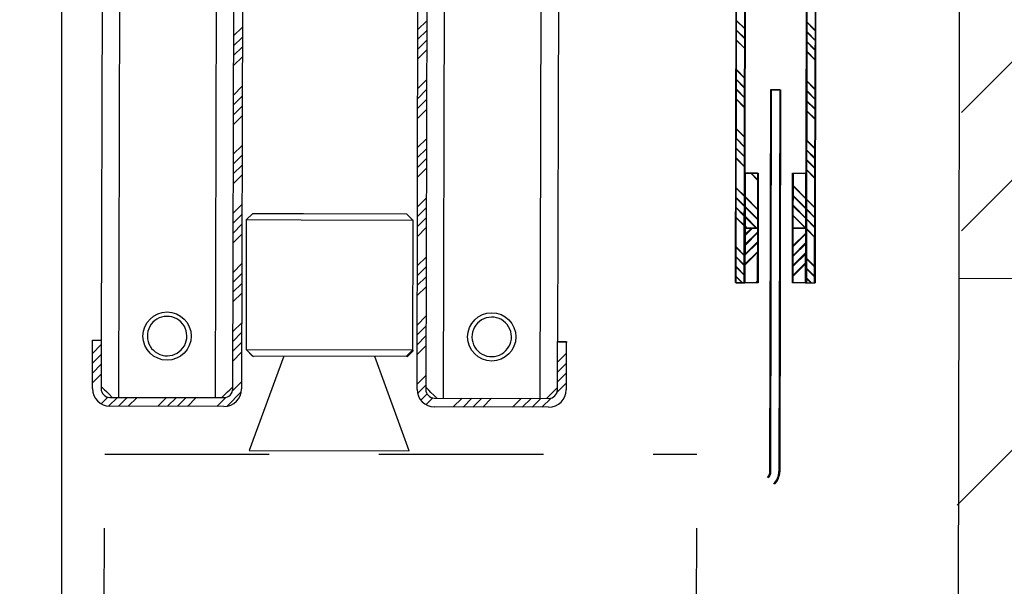
# Model space of a CAD drawing. Units: millimetres. Extents: x -8299 to 55816, y -7189 to 35898.
# Drawn here: x 25090 to 25539, y 22171 to 22429 of the extents above; entities that cross this region are included whole.
import ezdxf

# ---------------------------------------------------------------- set-up
doc = ezdxf.new("R2010")
doc.units = ezdxf.units.MM
doc.linetypes.add('AXES', pattern=[50.8, 31.75, -6.35, 6.35, -6.35])
doc.linetypes.add('Tirets petits', pattern=[125, 75, -50])
for name, color, linetype in [('0AXES', 1, 'AXES'), ('11GS rRdeau de Fer', 1, 'Continuous'), ('19GS Batiment Niveau 0', 250, 'Continuous')]:
    doc.layers.add(name, color=color, linetype=linetype)

# ---------------------------------------------------------------- blocks, each defined once
blk = doc.blocks.new('19GS_BATIMENT_NIVEAU_0')
at = {"layer": '19GS Batiment Niveau 0', "linetype": 'Continuous'}
h = blk.add_hatch(dxfattribs=at)
h.set_pattern_fill('ANSI31', color=256, style=0, pattern_type=2)
h.set_pattern_definition([(45, (-17681.143, -33961.31), (-26.940768, 26.940768), [])])
h.paths.add_polyline_path([(854.09, 8095.91), (858.34, 11905.42), (414.28, 11905.42), (410.1, 8095.91)], flags=0)
h = blk.add_hatch(dxfattribs=at)
h.set_pattern_fill('ANSI31', color=256, style=0, pattern_type=2)
h.set_pattern_definition([(45, (-20941.23, -16573.14), (-67.35192, 67.35192), [])])
h.paths.add_polyline_path([(408.21, 7646.07), (852.32, 7645.92), (854.09, 8095.91), (408.21, 8095.91)], flags=0)
at = {"layer": '19GS Batiment Niveau 0', "linetype": 'Continuous', "flags": 128}
for points in [[(414.28, 11553), (409.02, 8095.87)], [(408.97, 8095.77), (408.11, 7645.92)], [(408.97, 8095.77), (853.24, 8095.72)]]:
    blk.add_lwpolyline(points, dxfattribs=at)

msp = doc.modelspace()

# ---------------------------------------------------------------- linework, layer by layer
at = {"layer": '0AXES', "color": 1, "linetype": 'AXES', "ltscale": 50}
msp.add_line((25109.49, 1649.84), (25109.49, 27878.57), dxfattribs=at)
at = {"layer": '11GS rRdeau de Fer', "linetype": 'Continuous'}
for p, q in [((25180.08, 22512.64), (25179.45, 22256.64)), ((25187.46, 22260.62), (25188.08, 22512.62)), ((25192.08, 22512.61), (25191.46, 22260.61)), ((25271.46, 22260.42), (25272.08, 22512.41)), ((25276.08, 22512.4), (25275.46, 22260.41)), ((25284.08, 22512.38), (25283.45, 22256.39)), ((25328.08, 22512.28), (25327.45, 22256.28)), ((25128.05, 22501.07), (25127.51, 22282.77)), ((25416.58, 22309.06), (25417.04, 22496.06)), ((25416.95, 22308.96), (25417.25, 22495.96)), ((25420.58, 22309.05), (25421.04, 22496.05)), ((25420.95, 22308.95), (25421.25, 22495.95)), ((25449.04, 22495.98), (25448.58, 22308.98)), ((25449.25, 22495.9), (25448.95, 22308.9)), ((25453.04, 22495.97), (25452.58, 22308.97)), ((25453.25, 22495.9), (25452.95, 22308.9)), ((25136.02, 22488.15), (25135.45, 22256.75)), ((25335.99, 22478.26), (25335.51, 22282.26)), ((25187.85, 22421.48), (25191.86, 22425.47)), ((25271.86, 22424.45), (25275.87, 22428.44)), ((25416.87, 22428.7), (25420.86, 22424.69)), ((25417.14, 22428.6), (25421.14, 22424.59)), ((25448.87, 22428.05), (25452.86, 22424.04)), ((25449.14, 22427.98), (25453.13, 22423.97)), ((25187.84, 22416.99), (25191.85, 22420.98)), ((25271.85, 22419.96), (25275.86, 22423.95)), ((25416.86, 22424.21), (25420.85, 22420.2)), ((25417.14, 22424.11), (25421.13, 22420.1)), ((25448.86, 22423.56), (25452.85, 22419.55)), ((25449.13, 22423.49), (25453.13, 22419.48)), ((25187.83, 22412.5), (25191.84, 22416.49)), ((25271.84, 22415.47), (25275.85, 22419.46)), ((25416.85, 22419.72), (25420.84, 22415.71)), ((25417.13, 22419.62), (25421.12, 22415.61)), ((25448.85, 22419.07), (25452.84, 22415.06)), ((25449.13, 22419), (25453.12, 22414.99)), ((25187.82, 22408.01), (25191.83, 22412)), ((25271.83, 22410.98), (25275.84, 22414.97)), ((25448.84, 22414.58), (25452.83, 22410.57)), ((25449.12, 22414.51), (25453.11, 22410.5)), ((25416.82, 22406.25), (25420.81, 22402.24)), ((25417.11, 22406.15), (25421.1, 22402.14)), ((25187.79, 22394.54), (25191.8, 22398.53)), ((25271.79, 22397.51), (25275.8, 22401.5)), ((25416.8, 22401.76), (25420.79, 22397.75)), ((25417.1, 22401.66), (25421.09, 22397.65)), ((25448.8, 22401.11), (25452.79, 22397.1)), ((25449.1, 22401.04), (25453.09, 22397.03)), ((25187.78, 22390.05), (25191.79, 22394.04)), ((25271.78, 22393.02), (25275.79, 22397.01)), ((25416.79, 22397.27), (25420.78, 22393.26)), ((25417.09, 22397.17), (25421.09, 22393.16)), ((25432.37, 22222.99), (25432.79, 22397.02)), ((25432.79, 22397.02), (25436.79, 22397.01)), ((25432.82, 22222.9), (25433.09, 22396.93)), ((25433.09, 22396.93), (25437.09, 22396.92)), ((25436.79, 22397.01), (25436.37, 22222.98)), ((25437.09, 22396.92), (25436.82, 22222.89)), ((25448.79, 22396.62), (25452.78, 22392.61)), ((25449.09, 22396.55), (25453.09, 22392.54)), ((25187.76, 22385.55), (25191.77, 22389.55)), ((25271.77, 22388.53), (25275.78, 22392.52)), ((25416.78, 22392.78), (25420.77, 22388.77)), ((25417.09, 22392.68), (25421.08, 22388.67)), ((25448.78, 22392.13), (25452.77, 22388.12)), ((25449.08, 22392.06), (25453.08, 22388.05)), ((25187.75, 22381.06), (25191.76, 22385.06)), ((25271.76, 22384.04), (25275.77, 22388.03)), ((25448.77, 22387.64), (25452.76, 22383.63)), ((25449.08, 22387.57), (25453.07, 22383.56)), ((25416.75, 22379.31), (25420.74, 22375.3)), ((25417.06, 22379.21), (25421.06, 22375.2)), ((25187.72, 22367.59), (25191.73, 22371.58)), ((25271.73, 22370.57), (25275.74, 22374.56)), ((25416.74, 22374.82), (25420.73, 22370.81)), ((25417.06, 22374.72), (25421.05, 22370.71)), ((25448.74, 22374.17), (25452.73, 22370.16)), ((25449.06, 22374.1), (25453.05, 22370.09)), ((25187.71, 22363.1), (25191.72, 22367.09)), ((25271.72, 22366.08), (25275.73, 22370.07)), ((25416.73, 22370.33), (25420.72, 22366.32)), ((25417.05, 22370.23), (25421.04, 22366.22)), ((25448.73, 22369.68), (25452.72, 22365.67)), ((25449.05, 22369.61), (25453.04, 22365.6)), ((25187.7, 22358.61), (25191.71, 22362.6)), ((25271.71, 22361.59), (25275.72, 22365.58)), ((25416.72, 22365.84), (25420.71, 22361.83)), ((25417.04, 22365.74), (25421.04, 22361.73)), ((25448.72, 22365.19), (25452.71, 22361.18)), ((25449.04, 22365.12), (25453.04, 22361.11)), ((25187.69, 22354.12), (25191.7, 22358.11)), ((25271.69, 22357.1), (25275.7, 22361.09)), ((25420.7, 22359.05), (25420.64, 22334.05)), ((25420.7, 22359.05), (25426.7, 22359.03)), ((25421.03, 22358.95), (25420.99, 22333.95)), ((25421.03, 22358.95), (25427.03, 22358.94)), ((25423.48, 22359.04), (25426.69, 22355.81)), ((25423.81, 22358.94), (25427.03, 22355.72)), ((25426.7, 22359.03), (25426.64, 22334.03)), ((25427.03, 22358.94), (25426.99, 22333.94)), ((25442.64, 22333.99), (25442.7, 22359)), ((25442.7, 22359), (25448.7, 22358.98)), ((25442.99, 22333.91), (25443.03, 22358.91)), ((25443.03, 22358.91), (25449.03, 22358.9)), ((25448.64, 22333.98), (25448.7, 22358.98)), ((25448.7, 22360.7), (25452.69, 22356.69)), ((25448.99, 22333.9), (25449.03, 22358.9)), ((25449.04, 22360.63), (25453.03, 22356.62)), ((25442.69, 22353.25), (25448.67, 22347.23)), ((25443.02, 22353.16), (25449.01, 22347.16)), ((25416.68, 22352.37), (25420.67, 22348.36)), ((25417.02, 22352.27), (25421.02, 22348.26)), ((25420.67, 22348.36), (25426.66, 22342.34)), ((25421.02, 22348.26), (25427.01, 22342.25)), ((25442.67, 22348.76), (25448.66, 22342.74)), ((25443.02, 22348.67), (25449.01, 22342.67)), ((25187.65, 22340.65), (25191.66, 22344.64)), ((25271.66, 22343.63), (25275.67, 22347.62)), ((25416.67, 22347.88), (25420.66, 22343.87)), ((25417.01, 22347.78), (25421.01, 22343.77)), ((25420.66, 22343.87), (25426.65, 22337.85)), ((25421.01, 22343.77), (25427, 22337.76)), ((25442.66, 22344.27), (25448.65, 22338.25)), ((25443.01, 22344.18), (25449, 22338.18)), ((25448.67, 22347.23), (25452.66, 22343.22)), ((25449.01, 22347.16), (25453.01, 22343.15)), ((25187.64, 22336.16), (25191.65, 22340.15)), ((25196.65, 22340.6), (25193.65, 22337.61)), ((25196.65, 22340.6), (25219.69, 22340.54)), ((25219.69, 22340.54), (25266.65, 22340.43)), ((25269.65, 22337.42), (25266.65, 22340.43)), ((25271.65, 22339.14), (25275.66, 22343.13)), ((25416.66, 22343.39), (25420.65, 22339.38)), ((25417.01, 22343.28), (25421, 22339.28)), ((25420.65, 22339.38), (25425.97, 22334.04)), ((25421, 22339.28), (25426.32, 22333.94)), ((25442.65, 22339.78), (25448.42, 22333.98)), ((25443, 22339.69), (25448.77, 22333.91)), ((25448.66, 22342.74), (25452.65, 22338.73)), ((25449.01, 22342.67), (25453, 22338.66)), ((25187.63, 22331.67), (25191.64, 22335.66)), ((25193.65, 22337.61), (25193.5, 22278.61)), ((25218.66, 22337.54), (25193.65, 22337.61)), ((25269.65, 22337.42), (25218.66, 22337.54)), ((25269.5, 22278.42), (25269.65, 22337.42)), ((25271.64, 22334.65), (25275.65, 22338.64)), ((25416.65, 22338.9), (25420.64, 22334.89)), ((25417, 22338.79), (25420.99, 22334.79)), ((25420.64, 22334.89), (25421.48, 22334.05)), ((25420.99, 22334.79), (25421.83, 22333.95)), ((25448.65, 22338.25), (25452.64, 22334.24)), ((25449, 22338.18), (25452.99, 22334.17)), ((25187.62, 22327.18), (25191.63, 22331.17)), ((25271.63, 22330.15), (25275.64, 22334.15)), ((25420.64, 22334.05), (25420.58, 22309.05)), ((25420.62, 22326.12), (25426.63, 22332.11)), ((25420.63, 22330.61), (25424.07, 22334.04)), ((25420.64, 22334.05), (25426.64, 22334.03)), ((25420.99, 22333.95), (25420.95, 22308.95)), ((25420.98, 22326.02), (25426.99, 22332.02)), ((25420.99, 22333.95), (25426.99, 22333.94)), ((25420.99, 22330.51), (25424.43, 22333.94)), ((25426.64, 22334.03), (25426.58, 22309.03)), ((25426.99, 22333.94), (25426.95, 22308.94)), ((25442.58, 22309), (25442.64, 22333.99)), ((25442.62, 22325.62), (25448.63, 22331.61)), ((25442.64, 22333.99), (25448.64, 22333.98)), ((25442.95, 22308.91), (25442.99, 22333.91)), ((25442.98, 22325.54), (25448.99, 22331.53)), ((25442.99, 22333.91), (25448.99, 22333.9)), ((25448.58, 22308.98), (25448.64, 22333.98)), ((25448.64, 22333.76), (25452.63, 22329.75)), ((25448.95, 22308.9), (25448.99, 22333.9)), ((25448.99, 22333.69), (25452.99, 22329.68)), ((25420.61, 22321.63), (25426.62, 22327.62)), ((25420.97, 22321.53), (25426.98, 22327.53)), ((25442.61, 22321.13), (25448.62, 22327.12)), ((25442.97, 22321.05), (25448.98, 22327.04)), ((25416.62, 22325.43), (25420.61, 22321.42)), ((25416.98, 22325.32), (25420.97, 22321.32)), ((25420.6, 22317.14), (25426.61, 22323.13)), ((25420.97, 22317.04), (25426.98, 22323.03)), ((25442.6, 22316.64), (25448.61, 22322.63)), ((25442.97, 22316.56), (25448.98, 22322.55)), ((25187.59, 22313.71), (25191.6, 22317.7)), ((25271.6, 22316.68), (25275.61, 22320.67)), ((25416.61, 22320.94), (25420.6, 22316.93)), ((25416.97, 22320.83), (25420.97, 22316.83)), ((25442.58, 22312.15), (25448.6, 22318.14)), ((25442.96, 22312.07), (25448.97, 22318.06)), ((25448.6, 22320.29), (25452.6, 22316.28)), ((25448.97, 22320.21), (25452.97, 22316.21)), ((25187.58, 22309.22), (25191.59, 22313.21)), ((25271.58, 22312.19), (25275.59, 22316.18)), ((25416.6, 22316.45), (25420.59, 22312.44)), ((25416.97, 22316.34), (25420.96, 22312.34)), ((25448.59, 22315.8), (25452.58, 22311.79)), ((25448.96, 22315.72), (25452.96, 22311.72)), ((25187.57, 22304.73), (25191.58, 22308.72)), ((25271.57, 22307.7), (25275.58, 22311.69)), ((25416.58, 22311.96), (25419.48, 22309.05)), ((25416.58, 22309.06), (25420.58, 22309.05)), ((25416.95, 22308.96), (25420.95, 22308.95)), ((25416.96, 22311.85), (25419.85, 22308.95)), ((25426.58, 22309.03), (25420.58, 22309.05)), ((25426.95, 22308.94), (25420.95, 22308.95)), ((25425.95, 22309.04), (25426.58, 22309.66)), ((25426.33, 22308.94), (25426.95, 22309.56)), ((25448.58, 22308.98), (25442.58, 22309)), ((25448.95, 22308.9), (25442.95, 22308.91)), ((25448.58, 22311.31), (25450.91, 22308.97)), ((25448.58, 22308.98), (25452.58, 22308.97)), ((25448.95, 22308.9), (25452.95, 22308.9)), ((25448.96, 22311.23), (25451.28, 22308.9)), ((25187.55, 22300.24), (25191.56, 22304.23)), ((25271.56, 22303.21), (25275.57, 22307.2)), ((25187.52, 22286.77), (25191.53, 22290.76)), ((25271.53, 22289.74), (25275.54, 22293.73)), ((25187.51, 22282.28), (25191.52, 22286.27)), ((25271.52, 22285.25), (25275.53, 22289.24)), ((25123.46, 22260.78), (25123.51, 22282.78)), ((25123.51, 22282.78), (25127.51, 22282.77)), ((25127.51, 22282.77), (25127.46, 22260.77)), ((25187.5, 22277.79), (25191.51, 22281.78)), ((25271.51, 22280.76), (25275.52, 22284.75)), ((25335.46, 22260.26), (25335.51, 22282.26)), ((25335.51, 22282.26), (25339.51, 22282.25)), ((25339.51, 22282.25), (25339.46, 22260.25)), ((25123.5, 22276.81), (25127.51, 22280.8)), ((25187.49, 22273.3), (25191.5, 22277.29)), ((25193.5, 22278.61), (25196.49, 22275.6)), ((25193.5, 22278.61), (25269.5, 22278.42)), ((25266.49, 22275.43), (25269.5, 22278.42)), ((25271.5, 22276.27), (25275.51, 22280.26)), ((25335.49, 22272.76), (25339.5, 22276.75)), ((25123.49, 22272.32), (25127.5, 22276.31)), ((25210.76, 22275.56), (25194.89, 22232.6)), ((25266.49, 22275.43), (25196.49, 22275.6)), ((25267.89, 22232.42), (25252.23, 22275.46)), ((25335.48, 22268.27), (25339.49, 22272.26)), ((25123.48, 22267.83), (25127.48, 22271.82)), ((25335.47, 22263.78), (25339.48, 22267.77)), ((25123.46, 22263.34), (25127.47, 22267.33)), ((25187.36, 22259.73), (25191.47, 22263.82)), ((25271.46, 22262.8), (25275.47, 22266.79)), ((25335.29, 22259.13), (25339.46, 22263.28)), ((25127.46, 22261.77), (25127.62, 22261.61)), ((25127.62, 22261.61), (25128.08, 22261.15)), ((25128.08, 22261.15), (25128.82, 22260.4)), ((25128.82, 22260.4), (25129.83, 22259.39)), ((25129.83, 22259.39), (25131.05, 22258.16)), ((25183.85, 22258.03), (25185.08, 22259.25)), ((25184.84, 22252.75), (25191.33, 22259.21)), ((25185.08, 22259.25), (25186.09, 22260.26)), ((25186.09, 22260.26), (25186.84, 22261.01)), ((25186.84, 22261.01), (25187.3, 22261.47)), ((25187.3, 22261.47), (25187.46, 22261.62)), ((25271.68, 22258.54), (25275.46, 22262.3)), ((25275.62, 22261.25), (25275.46, 22261.41)), ((25276.08, 22260.79), (25275.62, 22261.25)), ((25276.82, 22260.04), (25276.08, 22260.79)), ((25277.83, 22259.02), (25276.82, 22260.04)), ((25279.05, 22257.79), (25277.83, 22259.02)), ((25331.85, 22257.67), (25333.08, 22258.89)), ((25333.08, 22258.89), (25334.09, 22259.89)), ((25334.09, 22259.89), (25334.84, 22260.64)), ((25334.84, 22260.64), (25335.3, 22261.1)), ((25335.3, 22261.1), (25335.46, 22261.26)), ((25127.43, 22253.85), (25130.48, 22256.88)), ((25130.86, 22252.78), (25134.85, 22256.75)), ((25131.05, 22258.16), (25132.45, 22256.76)), ((25131.45, 22256.76), (25183.45, 22256.63)), ((25135.33, 22252.75), (25139.34, 22256.74)), ((25139.82, 22252.74), (25143.83, 22256.73)), ((25153.29, 22252.71), (25157.3, 22256.7)), ((25157.78, 22252.69), (25161.79, 22256.68)), ((25162.27, 22252.68), (25166.28, 22256.67)), ((25166.76, 22252.67), (25170.77, 22256.66)), ((25180.23, 22252.64), (25184.34, 22256.73)), ((25182.45, 22256.63), (25183.85, 22258.03)), ((25273.13, 22255.5), (25276.01, 22258.37)), ((25275.54, 22253.42), (25278.62, 22256.48)), ((25280.45, 22256.39), (25279.05, 22257.79)), ((25279.45, 22256.4), (25331.45, 22256.27)), ((25287.99, 22252.37), (25292, 22256.36)), ((25292.48, 22252.36), (25296.49, 22256.35)), ((25296.97, 22252.35), (25300.98, 22256.34)), ((25301.46, 22252.34), (25305.47, 22256.33)), ((25314.93, 22252.31), (25318.94, 22256.3)), ((25319.42, 22252.3), (25323.43, 22256.29)), ((25323.91, 22252.29), (25327.92, 22256.28)), ((25328.4, 22252.28), (25332.57, 22256.43)), ((25330.45, 22256.27), (25331.85, 22257.67)), ((25183.44, 22252.63), (25131.44, 22252.76)), ((25331.44, 22252.27), (25279.44, 22252.4)), ((25194.89, 22232.6), (25267.89, 22232.42))]:
    msp.add_line(p, q, dxfattribs=at)
at = {"layer": '11GS rRdeau de Fer', "color": 5, "linetype": 'Continuous'}
for p, q in [((25335.91, 22282.08), (25339.91, 22282.08)), ((25193.9, 22278.31), (25196.9, 22275.3)), ((25266.9, 22275.19), (25269.9, 22278.19))]:
    msp.add_line(p, q, dxfattribs=at)
at = {"layer": '11GS rRdeau de Fer', "linetype": 'Tirets petits'}
for p, q in [((25090.33, 6372.23), (25129.07, 22230.83)), ((25129.07, 22230.83), (25399.07, 22230.83)), ((25360.33, 6372.23), (25399.07, 22231.44))]:
    msp.add_line(p, q, dxfattribs=at)
at = {"layer": '11GS rRdeau de Fer', "linetype": 'Continuous'}
for centre in [(25157.52, 22284.69), (25305.52, 22284.33)]:
    msp.add_circle(centre, 11, dxfattribs=at)
for centre, radius, start, end in [((25157.52, 22284.69), 9, 143.3444, 203.3444), ((25157.52, 22284.69), 9, 83.3444, 143.3444), ((25157.52, 22284.69), 9, 23.3444, 83.3444), ((25305.52, 22284.33), 9, 83.3444, 143.3444), ((25305.52, 22284.33), 9, 23.3444, 83.3444), ((25157.52, 22284.69), 9, 323.3444, 23.3444), ((25305.52, 22284.33), 9, 143.3444, 203.3444), ((25305.52, 22284.33), 9, 323.3444, 23.3444), ((25157.52, 22284.69), 9, 203.3444, 263.3444), ((25157.52, 22284.69), 9, 263.3444, 323.3444), ((25305.52, 22284.33), 9, 203.3444, 263.3444), ((25305.52, 22284.33), 9, 263.3444, 323.3444), ((25131.46, 22260.76), 8, 179.8594, 269.8594), ((25131.46, 22260.76), 4, 179.8594, 269.8594), ((25183.46, 22260.63), 8, 269.8594, 359.8594), ((25183.46, 22260.63), 4, 269.8594, 359.8594), ((25279.46, 22260.4), 8, 179.8594, 269.8594), ((25279.46, 22260.4), 4, 179.8594, 269.8594), ((25331.46, 22260.27), 8, 269.8594, 359.8594), ((25331.46, 22260.27), 4, 269.8594, 359.8594), ((25428.37, 22223), 4, 314.8594, 359.8594), ((25428.37, 22223), 8, 314.8594, 359.8594)]:
    msp.add_arc(centre, radius, start, end, dxfattribs=at)
at = {"layer": '11GS rRdeau de Fer', "color": 5, "linetype": 'Continuous'}
for radius in [4, 8]:
    msp.add_arc((25428.82, 22222.91), radius, 314.9096, 359.9096, dxfattribs=at)

# ---------------------------------------------------------------- block references
at = {"layer": '19GS Batiment Niveau 0'}
msp.add_blockref('19GS_BATIMENT_NIVEAU_0', (25109.49, 14215.25), dxfattribs=at)

doc.saveas('drawing.dxf')
